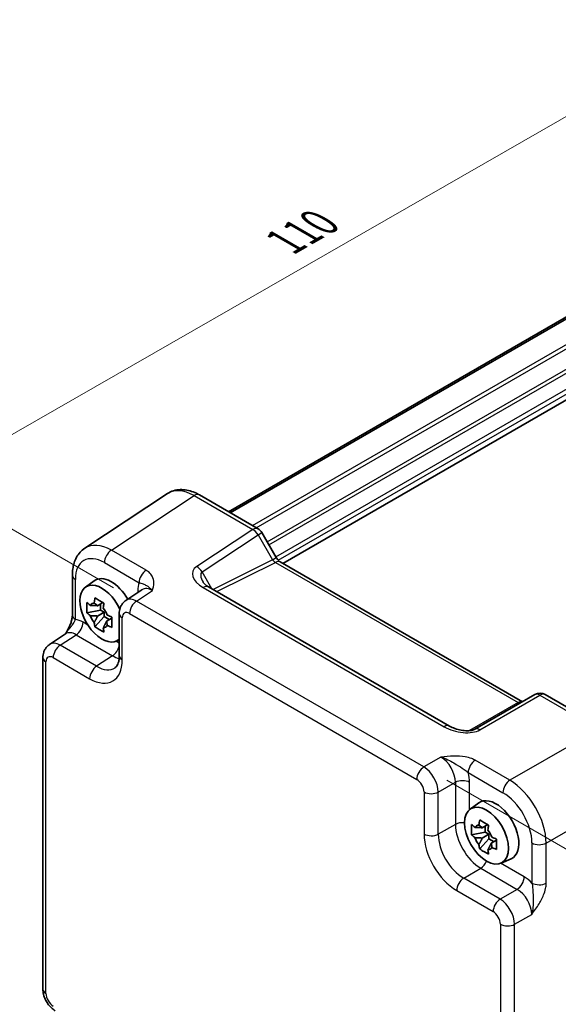
# Model space of a CAD drawing. Units: millimetres. Extents: x 22 to 2398, y 12 to 434.
# Drawn here: x 100 to 152, y 211 to 307 of the extents above; entities that cross this region are included whole.
import ezdxf

# ---------------------------------------------------------------- set-up
doc = ezdxf.new("R2010")
doc.units = ezdxf.units.MM
doc.header["$LTSCALE"] = 1.5
doc.layers.get('Defpoints').update_dxf_attribs({"lineweight": 25})
for name, color, linetype, lineweight in [('Dimension (ISO)', 7, 'Continuous', 18), ('Visible (ISO)', 7, 'Continuous', 35), ('Visible Narrow (ISO)', 7, 'Continuous', 25)]:
    doc.layers.add(name, color=color, linetype=linetype, lineweight=lineweight)
doc.styles.add('Note Text (TK)', font='txt')
doc.dimstyles.new('Default - Method 1b (TK)', dxfattribs={"dimscale": 1.5, "dimtxt": 2.5, "dimasz": 2.5, "dimexe": 1, "dimexo": 1.5, "dimgap": 1, "dimtad": 1, "dimtoh": 1, "dimrnd": 1e-08, "dimdsep": 46, "dimtxsty": 'Note Text (TK)', "dimcen": 0.09, "dimdle": 5, "dimclrd": 100, "dimclre": 100, "dimclrt": 7, "dimadec": 1, "dimazin": 1, "dimtfac": 1, "dimtmove": 0, "dimatfit": 3, "dimfxl": 1, "dimtolj": 1, "dimlwd": -1, "dimlwe": -1, "dimarcsym": 0})

# ---------------------------------------------------------------- blocks, each defined once
blk = doc.blocks.new('*D9')
at = {"layer": 'Defpoints', "color": 0}
for p in [(167.673, 306.457), (187.825, 294.822), (110.933, 250.667)]:
    blk.add_point(p, dxfattribs=at)
at = {"layer": 'Dimension (ISO)', "color": 100}
for p, q in [((185.572, 296.123), (166.171, 307.325)), ((94.032, 264.17), (164.421, 304.59)), ((108.68, 251.968), (89.278, 263.169))]:
    blk.add_line(p, q, dxfattribs=at)
for points in [[(164.109, 305.132), (164.732, 304.048), (167.673, 306.457)], [(93.721, 264.712), (94.344, 263.628), (90.78, 262.302)]]:
    blk.add_solid(points, dxfattribs=at)
at = {"layer": 'Dimension (ISO)', "color": 7, "insert": (125.414, 285.684), "char_height": 3.75, "attachment_point": 4, "rotation": 29.86645, "style": 'Note Text (TK)'}
blk.add_mtext('\\A1;{\\H0.816x;\\Q-30.134;\\W0.815;110}', dxfattribs=at)
blk = doc.blocks.new('*D10')
at = {"layer": 'Defpoints', "color": 0}
for p in [(138.918, 234.51), (138.442, 181.72), (176.825, 159.56)]:
    blk.add_point(p, dxfattribs=at)
at = {"layer": 'Dimension (ISO)', "color": 100}
for p, q in [((141.156, 233.218), (178.793, 211.488)), ((177.267, 208.6), (176.859, 163.31)), ((140.681, 180.428), (178.317, 158.699))]:
    blk.add_line(p, q, dxfattribs=at)
for points in [[(176.642, 208.606), (177.892, 208.594), (177.3, 212.35)], [(176.234, 163.316), (177.484, 163.304), (176.825, 159.56)]]:
    blk.add_solid(points, dxfattribs=at)
at = {"layer": 'Dimension (ISO)', "color": 7, "insert": (173.999, 182.196), "char_height": 3.75, "attachment_point": 4, "rotation": 89.48412, "style": 'Note Text (TK)'}
blk.add_mtext('\\A1;{\\H0.816x;\\Q29.484;\\W0.821;65.8}', dxfattribs=at)

msp = doc.modelspace()

# ---------------------------------------------------------------- linework, layer by layer
at = {"layer": 'Visible (ISO)'}
for p, q in [((119.8996, 259.3777), (171.2214, 289.0084)), ((120.065, 259.2821), (171.3869, 288.9128)), ((125.1965, 254.3353), (176.469, 283.9375)), ((113.94, 261.142), (105.8875, 255.82)), ((117.0589, 261.0178), (122.7781, 257.7158)), ((123.1441, 257.3497), (124.5512, 254.9126)), ((124.9365, 254.4854), (148.531, 240.8631)), ((104.6797, 253.1977), (104.6797, 249.2906)), ((105.9461, 252.0275), (106.805, 252.6545)), ((111.458, 251.7754), (109.8894, 250.7387)), ((141.4314, 238.4962), (117.954, 252.0509)), ((107.6655, 250.528), (107.1393, 250.2242)), ((107.4092, 249.7975), (106.1011, 249.5226)), ((107.1393, 249.2172), (107.7768, 249.5852)), ((107.4092, 250.38), (107.4092, 249.7975)), ((107.7768, 249.5852), (107.4092, 249.7975)), ((107.7768, 249.1608), (107.7768, 249.5852)), ((109.251, 249.4575), (109.251, 245.3575)), ((106.8847, 248.1654), (107.7768, 249.1608)), ((107.7768, 249.1608), (108.2813, 248.8695)), ((108.5376, 249.0175), (108.0114, 248.7137)), ((102.452, 246.4447), (104.0206, 247.4814)), ((108.9765, 246.7787), (109.251, 246.9001)), ((101.8135, 212.8494), (101.8135, 245.1635)), ((149.7494, 241.5665), (143.895, 238.1865)), ((150.7494, 241.5665), (156.4686, 238.2645)), ((143.4227, 230.3904), (144.2817, 231.0174)), ((145.1421, 228.8908), (144.6159, 228.587)), ((144.8858, 228.7429), (144.8858, 228.1603)), ((144.8858, 228.1603), (143.5778, 227.8855)), ((144.3614, 226.5282), (145.2534, 227.5236)), ((144.6159, 227.58), (145.2534, 227.9481)), ((145.2534, 227.9481), (144.8858, 228.1603)), ((145.2534, 227.5236), (145.2534, 227.9481)), ((145.2534, 227.5236), (145.7579, 227.2323)), ((146.0142, 227.3803), (145.488, 227.0765)), ((146.4532, 225.1415), (147.4257, 225.5719))]:
    msp.add_line(p, q, dxfattribs=at)
for centre, start, end in [((122.2781, 256.8497), 30, 60), ((150.2494, 240.7005), 60, 120)]:
    msp.add_arc(centre, 1, start, end, dxfattribs=at)
for centre, major_axis, start_param, end_param in [((107.5552, 249.4573), (-1.5181, 2.6295), 4.5469407, 9.5499167), ((108.4744, 249.988), (-1.575, 2.728), 4.6983587, 6.3450887), ((107.248, 249.28), (-0.6599, 1.143), 5.9839333, 6.5824373), ((107.248, 249.28), (0.6599, -1.143), 1.2715443, 1.8700483), ((107.248, 249.28), (-0.6599, 1.143), 1.2715443, 1.8700483), ((107.248, 249.28), (0.6599, -1.143), 5.9839333, 6.5824373), ((145.9511, 228.3509), (-1.575, 2.728), 3.0796893, 6.3450887), ((144.7247, 227.6428), (-0.6599, 1.143), 5.9839333, 6.5824373), ((144.7247, 227.6428), (0.6599, -1.143), 1.2715443, 1.8700483), ((144.7247, 227.6428), (-0.6599, 1.143), 1.2715443, 1.8700483), ((144.7247, 227.6428), (0.6599, -1.143), 5.9839333, 6.5824373)]:
    msp.add_ellipse(centre, major_axis=major_axis, ratio=0.5773503, start_param=start_param, end_param=end_param, dxfattribs=at)
msp.add_ellipse((145.0319, 227.8202), major_axis=(1.5181, -2.6295), ratio=0.5773503, dxfattribs=at)
for points, knots in [([(117.0589, 261.0178), (116.8632, 261.1307), (116.6626, 261.2281), (116.2522, 261.3866), (116.0424, 261.4478), (115.6157, 261.5265), (115.3986, 261.544), (114.9639, 261.5259), (114.7463, 261.49), (114.3263, 261.3591), (114.1243, 261.2638), (113.94, 261.142)], [-0.78478918, -0.78478918, -0.78478918, -0.78478918, -0.62085851, -0.62085851, -0.45692785, -0.45692785, -0.29299719, -0.29299719, -0.12906653, -0.12906653, 0.03486413, 0.03486413, 0.03486413, 0.03486413]), ([(104.6797, 253.1977), (104.6797, 253.4044), (104.6931, 253.6082), (104.7496, 254.0075), (104.7928, 254.203), (104.9129, 254.5819), (104.9899, 254.7653), (105.1818, 255.1131), (105.2969, 255.2774), (105.5654, 255.5753), (105.7189, 255.7086), (105.8875, 255.82)], [-0.78478918, -0.78478918, -0.78478918, -0.78478918, -0.63480417, -0.63480417, -0.48481916, -0.48481916, -0.33483415, -0.33483415, -0.18484914, -0.18484914, -0.03486413, -0.03486413, -0.03486413, -0.03486413]), ([(124.9365, 254.4854), (124.9202, 254.4948), (124.8992, 254.5085), (124.8519, 254.5445), (124.8255, 254.5668), (124.7704, 254.6192), (124.7418, 254.6494), (124.6846, 254.716), (124.6562, 254.7524), (124.6016, 254.8297), (124.5754, 254.8706), (124.5512, 254.9126)], [0.78478918, 0.78478918, 0.78478918, 0.78478918, 0.94199061, 0.94199061, 1.09919204, 1.09919204, 1.25639347, 1.25639347, 1.4135949, 1.4135949, 1.57079633, 1.57079633, 1.57079633, 1.57079633]), ([(117.4157, 252.5171), (117.4261, 252.499), (117.4412, 252.4762), (117.4819, 252.4235), (117.5076, 252.3937), (117.5699, 252.3301), (117.6064, 252.2963), (117.6896, 252.2269), (117.7363, 252.1914), (117.8387, 252.1205), (117.8944, 252.0853), (117.954, 252.0509)], [1.00466195, 1.00466195, 1.00466195, 1.00466195, 1.1277579, 1.1277579, 1.25085384, 1.25085384, 1.37394978, 1.37394978, 1.49704572, 1.49704572, 1.62014166, 1.62014166, 1.62014166, 1.62014166]), ([(106.1011, 249.5226), (106.0861, 249.6928), (106.0791, 249.8624), (106.0791, 250.1806), (106.0861, 250.3531), (106.1011, 250.5296)], [3.30604206, 3.30604206, 3.30604206, 3.30604206, 3.36448844, 3.36448844, 3.42293481, 3.42293481, 3.42293481, 3.42293481]), ([(106.1011, 250.5296), (106.2013, 250.4411), (106.3043, 250.3545), (106.4143, 250.2667), (106.4186, 250.2633), (106.4229, 250.2599)], [3.390250872, 3.390250872, 3.390250872, 3.390250872, 3.441297314, 3.441297314, 3.443369228, 3.443369228, 3.443369228, 3.443369228]), ([(106.812, 250.4845), (106.8128, 250.4909), (106.8136, 250.4973), (106.8346, 250.6606), (106.8581, 250.8204), (106.8847, 250.982)], [3.670977729, 3.670977729, 3.670977729, 3.670977729, 3.673049643, 3.673049643, 3.724096085, 3.724096085, 3.724096085, 3.724096085]), ([(106.8847, 250.982), (107.0246, 250.895), (107.168, 250.8092), (107.4435, 250.6502), (107.5964, 250.5648), (107.7568, 250.4785)], [3.30604206, 3.30604206, 3.30604206, 3.30604206, 3.36448844, 3.36448844, 3.42293481, 3.42293481, 3.42293481, 3.42293481]), ([(107.7568, 250.4785), (107.7302, 250.3169), (107.7067, 250.1571), (107.6857, 249.9937), (107.6849, 249.9874), (107.6841, 249.981)], [3.390250872, 3.390250872, 3.390250872, 3.390250872, 3.441297314, 3.441297314, 3.443369228, 3.443369228, 3.443369228, 3.443369228]), ([(109.251, 249.4575), (109.251, 249.5416), (109.2564, 249.6275), (109.2812, 249.8028), (109.3006, 249.8923), (109.358, 250.0733), (109.396, 250.165), (109.4957, 250.3455), (109.5574, 250.4343), (109.7061, 250.5993), (109.7931, 250.6751), (109.8894, 250.7387)], [-0.78478918, -0.78478918, -0.78478918, -0.78478918, -0.63480417, -0.63480417, -0.48481916, -0.48481916, -0.33483415, -0.33483415, -0.18484914, -0.18484914, -0.03486413, -0.03486413, -0.03486413, -0.03486413]), ([(106.4229, 249.2529), (106.4186, 249.2563), (106.4143, 249.2597), (106.3043, 249.3475), (106.2013, 249.4341), (106.1011, 249.5226)], [3.670977729, 3.670977729, 3.670977729, 3.670977729, 3.673049643, 3.673049643, 3.724096085, 3.724096085, 3.724096085, 3.724096085]), ([(104.6797, 249.2906), (104.6797, 249.2202), (104.6734, 249.1348), (104.6425, 248.9327), (104.6158, 248.8142), (104.5426, 248.5659), (104.4959, 248.4352), (104.3854, 248.1697), (104.322, 248.0355), (104.1821, 247.7666), (104.1053, 247.6315), (104.0187, 247.4884), (104.0145, 247.4815), (104.0103, 247.4746)], [0, 0, 0, 0, 0.04681928, 0.04681928, 0.09983252, 0.09983252, 0.15284576, 0.15284576, 0.205859, 0.205859, 0.25887225, 0.25887225, 0.26154927, 0.26154927, 0.26154927, 0.26154927]), ([(106.8847, 248.1654), (106.8581, 248.2964), (106.8346, 248.429), (106.8136, 248.5681), (106.8128, 248.5735), (106.812, 248.5789)], [3.390250872, 3.390250872, 3.390250872, 3.390250872, 3.441297314, 3.441297314, 3.443369228, 3.443369228, 3.443369228, 3.443369228]), ([(108.0732, 249.3071), (108.0791, 249.3046), (108.085, 249.3021), (108.237, 249.2386), (108.3871, 249.1791), (108.5404, 249.1213)], [3.670977729, 3.670977729, 3.670977729, 3.670977729, 3.673049643, 3.673049643, 3.724096085, 3.724096085, 3.724096085, 3.724096085]), ([(108.5404, 249.1213), (108.5349, 248.9393), (108.5324, 248.7642), (108.5324, 248.446), (108.5349, 248.2789), (108.5404, 248.1143)], [3.30604206, 3.30604206, 3.30604206, 3.30604206, 3.36448844, 3.36448844, 3.42293481, 3.42293481, 3.42293481, 3.42293481]), ([(107.7568, 247.6619), (107.5964, 247.7371), (107.4435, 247.8174), (107.168, 247.9764), (107.0246, 248.0673), (106.8847, 248.1654)], [3.30604206, 3.30604206, 3.30604206, 3.30604206, 3.36448844, 3.36448844, 3.42293481, 3.42293481, 3.42293481, 3.42293481]), ([(107.6841, 248.0754), (107.6849, 248.07), (107.6857, 248.0646), (107.7067, 247.9255), (107.7302, 247.7929), (107.7568, 247.6619)], [3.670977729, 3.670977729, 3.670977729, 3.670977729, 3.673049643, 3.673049643, 3.724096085, 3.724096085, 3.724096085, 3.724096085]), ([(108.5404, 248.1143), (108.3871, 248.1721), (108.237, 248.2316), (108.085, 248.2951), (108.0791, 248.2976), (108.0732, 248.3001)], [3.390250872, 3.390250872, 3.390250872, 3.390250872, 3.441297314, 3.441297314, 3.443369228, 3.443369228, 3.443369228, 3.443369228]), ([(101.8135, 245.1635), (101.8135, 245.2476), (101.8189, 245.3335), (101.8438, 245.5088), (101.8632, 245.5983), (101.9206, 245.7793), (101.9586, 245.871), (102.0583, 246.0515), (102.12, 246.1403), (102.2687, 246.3053), (102.3557, 246.3811), (102.452, 246.4447)], [-0.78478918, -0.78478918, -0.78478918, -0.78478918, -0.63480417, -0.63480417, -0.48481916, -0.48481916, -0.33483415, -0.33483415, -0.18484914, -0.18484914, -0.03486413, -0.03486413, -0.03486413, -0.03486413]), ([(108.8455, 244.1802), (108.8818, 244.2043), (108.9167, 244.2337), (108.9877, 244.3125), (109.0237, 244.362), (109.0933, 244.4881), (109.1267, 244.5648), (109.1843, 244.7464), (109.2084, 244.8514), (109.2417, 245.0867), (109.251, 245.217), (109.251, 245.3575)], [0.03486413, 0.03486413, 0.03486413, 0.03486413, 0.18484914, 0.18484914, 0.33483415, 0.33483415, 0.48481916, 0.48481916, 0.63480417, 0.63480417, 0.78478918, 0.78478918, 0.78478918, 0.78478918]), ([(141.4314, 238.4962), (141.5834, 238.4084), (141.7629, 238.3256), (142.1492, 238.1882), (142.3558, 238.1337), (142.7648, 238.0615), (142.9671, 238.0439), (143.3019, 238.0446), (143.4403, 238.0572), (143.6362, 238.092), (143.7054, 238.1099), (143.8036, 238.1428), (143.8382, 238.1574), (143.8764, 238.1762), (143.8865, 238.1816), (143.895, 238.1865)], [-1.6201417, -1.6201417, -1.6201417, -1.6201417, -1.3059824, -1.3059824, -0.9918231, -0.9918231, -0.6776639, -0.6776639, -0.4187953, -0.4187953, -0.2412076, -0.2412076, -0.1076519, -0.1076519, -0.0493453, -0.0493453, -0.0493453, -0.0493453]), ([(144.2886, 228.8474), (144.2894, 228.8537), (144.2902, 228.8601), (144.3113, 229.0235), (144.3348, 229.1832), (144.3614, 229.3449)], [3.670977729, 3.670977729, 3.670977729, 3.670977729, 3.673049643, 3.673049643, 3.724096085, 3.724096085, 3.724096085, 3.724096085]), ([(144.3614, 229.3449), (144.5012, 229.2578), (144.6447, 229.1721), (144.9202, 229.013), (145.0731, 228.9276), (145.2335, 228.8414)], [3.30604206, 3.30604206, 3.30604206, 3.30604206, 3.36448844, 3.36448844, 3.42293481, 3.42293481, 3.42293481, 3.42293481]), ([(143.5778, 227.8855), (143.5627, 228.0556), (143.5558, 228.2253), (143.5558, 228.5434), (143.5627, 228.716), (143.5778, 228.8925)], [3.30604206, 3.30604206, 3.30604206, 3.30604206, 3.36448844, 3.36448844, 3.42293481, 3.42293481, 3.42293481, 3.42293481]), ([(143.5778, 228.8925), (143.6779, 228.804), (143.781, 228.7173), (143.8909, 228.6295), (143.8952, 228.6261), (143.8995, 228.6227)], [3.390250872, 3.390250872, 3.390250872, 3.390250872, 3.441297314, 3.441297314, 3.443369228, 3.443369228, 3.443369228, 3.443369228]), ([(145.2335, 228.8414), (145.2069, 228.6797), (145.1834, 228.52), (145.1623, 228.3566), (145.1615, 228.3502), (145.1607, 228.3439)], [3.390250872, 3.390250872, 3.390250872, 3.390250872, 3.441297314, 3.441297314, 3.443369228, 3.443369228, 3.443369228, 3.443369228]), ([(143.8995, 227.6157), (143.8952, 227.6191), (143.8909, 227.6225), (143.781, 227.7103), (143.6779, 227.797), (143.5778, 227.8855)], [3.670977729, 3.670977729, 3.670977729, 3.670977729, 3.673049643, 3.673049643, 3.724096085, 3.724096085, 3.724096085, 3.724096085]), ([(145.5498, 227.6699), (145.5557, 227.6674), (145.5617, 227.665), (145.7137, 227.6015), (145.8638, 227.542), (146.017, 227.4841)], [3.670977729, 3.670977729, 3.670977729, 3.670977729, 3.673049643, 3.673049643, 3.724096085, 3.724096085, 3.724096085, 3.724096085]), ([(146.017, 227.4841), (146.0116, 227.3021), (146.009, 227.127), (146.009, 226.8089), (146.0116, 226.6418), (146.017, 226.4771)], [3.30604206, 3.30604206, 3.30604206, 3.30604206, 3.36448844, 3.36448844, 3.42293481, 3.42293481, 3.42293481, 3.42293481]), ([(144.3614, 226.5282), (144.3348, 226.6592), (144.3113, 226.7918), (144.2902, 226.9309), (144.2894, 226.9363), (144.2886, 226.9418)], [3.390250872, 3.390250872, 3.390250872, 3.390250872, 3.441297314, 3.441297314, 3.443369228, 3.443369228, 3.443369228, 3.443369228]), ([(145.2335, 226.0247), (145.0731, 226.1), (144.9202, 226.1802), (144.6447, 226.3393), (144.5012, 226.4301), (144.3614, 226.5282)], [3.30604206, 3.30604206, 3.30604206, 3.30604206, 3.36448844, 3.36448844, 3.42293481, 3.42293481, 3.42293481, 3.42293481]), ([(145.1607, 226.4382), (145.1615, 226.4328), (145.1623, 226.4274), (145.1834, 226.2883), (145.2069, 226.1557), (145.2335, 226.0247)], [3.670977729, 3.670977729, 3.670977729, 3.670977729, 3.673049643, 3.673049643, 3.724096085, 3.724096085, 3.724096085, 3.724096085]), ([(146.017, 226.4771), (145.8638, 226.535), (145.7137, 226.5945), (145.5617, 226.6579), (145.5557, 226.6604), (145.5498, 226.6629)], [3.390250872, 3.390250872, 3.390250872, 3.390250872, 3.441297314, 3.441297314, 3.443369228, 3.443369228, 3.443369228, 3.443369228]), ([(103.0202, 210.7594), (102.8677, 210.8474), (102.7333, 210.9519), (102.491, 211.1827), (102.3832, 211.3092), (102.1926, 211.5792), (102.1097, 211.7227), (101.9712, 212.0228), (101.9155, 212.1794), (101.8368, 212.5046), (101.8135, 212.6733), (101.8135, 212.8494)], [-0.7847892, -0.7847892, -0.7847892, -0.7847892, -0.4708735, -0.4708735, -0.1569578, -0.1569578, 0.1569578, 0.1569578, 0.4708735, 0.4708735, 0.7847892, 0.7847892, 0.7847892, 0.7847892])]:
    msp.add_open_spline(points, degree=3, knots=knots, dxfattribs=at)
for points, weights in [([(106.812, 250.4845), (107.0261, 250.3376), (107.1393, 250.2242)], [1.03676136743, 1.22155355564, 1.34857665953]), ([(107.1393, 250.2242), (106.8713, 250.2482), (106.4229, 250.2599)], [1.34857665954, 1.22155355564, 1.03676136743]), ([(106.4229, 249.2529), (106.8713, 249.2412), (107.1393, 249.2172)], [1.03676136743, 1.22155355564, 1.34857665953]), ([(107.1393, 249.2172), (107.0261, 248.9731), (106.812, 248.5789)], [1.34857665954, 1.22155355564, 1.03676136743]), ([(107.6841, 248.0754), (107.8982, 248.4696), (108.0114, 248.7137)], [1.03676136743, 1.22155355564, 1.34857665953]), ([(108.0114, 248.7137), (108.053, 248.559), (108.0732, 248.3001)], [1.34857665954, 1.22155355564, 1.03676136743]), ([(144.6159, 228.587), (144.348, 228.6111), (143.8995, 228.6227)], [1.34857665954, 1.22155355564, 1.03676136743]), ([(144.2886, 228.8474), (144.5028, 228.7005), (144.6159, 228.587)], [1.03676136743, 1.22155355564, 1.34857665953]), ([(143.8995, 227.6157), (144.348, 227.6041), (144.6159, 227.58)], [1.03676136743, 1.22155355564, 1.34857665953]), ([(144.6159, 227.58), (144.5028, 227.3359), (144.2886, 226.9418)], [1.34857665954, 1.22155355564, 1.03676136743]), ([(145.1607, 226.4382), (145.3749, 226.8324), (145.488, 227.0765)], [1.03676136743, 1.22155355564, 1.34857665953]), ([(145.488, 227.0765), (145.5297, 226.9218), (145.5498, 226.6629)], [1.34857665954, 1.22155355564, 1.03676136743])]:
    msp.add_rational_spline(points, weights, degree=2, dxfattribs=at)
at = {"layer": 'Visible Narrow (ISO)'}
for p, q in [((122.2429, 258.0247), (173.4135, 287.5681)), ((122.5965, 257.8206), (173.5902, 287.2619)), ((123.6569, 256.4616), (174.5648, 285.8533)), ((123.8336, 256.1554), (174.9184, 285.6492)), ((124.5029, 254.9963), (176.2065, 284.8474)), ((124.7454, 254.6464), (176.4187, 284.48)), ((108.4817, 255.6315), (116.5342, 260.9535)), ((116.5342, 260.9535), (122.2534, 257.6515)), ((122.2534, 257.6515), (116.7941, 254.0433)), ((117.3188, 253.5303), (122.7781, 257.1384)), ((122.7781, 257.1384), (123.1441, 257.3497)), ((122.7781, 257.1384), (124.1852, 254.7013)), ((111.8653, 253.6779), (108.4817, 255.6315)), ((107.7993, 254.4215), (111.1829, 252.4679)), ((124.1852, 254.7013), (118.3827, 251.8034)), ((118.7444, 251.5945), (124.4611, 254.4496)), ((124.1852, 254.7013), (124.5512, 254.9126)), ((124.4611, 254.4496), (148.1157, 240.7927)), ((118.2824, 251.8613), (117.3188, 253.5303)), ((104.9726, 248.8824), (104.9726, 252.7895)), ((110.9329, 250.6672), (112.4819, 251.6909)), ((111.0443, 251.6769), (111.0443, 251.502)), ((117.4293, 251.9866), (140.9067, 238.4319)), ((138.9178, 234.5102), (110.9329, 250.6672)), ((110.2505, 249.4572), (138.2353, 233.3002)), ((106.1823, 248.344), (105.7269, 248.6069)), ((109.5438, 244.9492), (109.5438, 249.0492)), ((103.4955, 246.3732), (105.0445, 247.3969)), ((105.0445, 247.3969), (108.5952, 245.3469)), ((109.251, 246.5723), (108.9281, 246.7587)), ((107.0462, 244.3232), (103.4955, 246.3732)), ((102.1064, 212.4411), (102.1064, 244.7552)), ((102.8131, 245.1632), (106.3638, 243.1132)), ((108.5952, 245.3469), (107.0462, 244.3232)), ((144.3703, 238.1222), (150.2247, 241.5023)), ((150.2247, 241.5023), (155.9439, 238.2003)), ((148.1157, 240.7927), (143.372, 238.0539)), ((155.9439, 238.2003), (147.3087, 233.2147)), ((140.5788, 235.4692), (138.9178, 234.5102)), ((147.3087, 233.2147), (143.9251, 235.1682)), ((143.2426, 233.9582), (146.6263, 232.0047)), ((140.3311, 232.0622), (141.9922, 233.0212)), ((141.9922, 233.0212), (141.9922, 228.9212)), ((143.3813, 230.3585), (143.3813, 233.0072)), ((138.942, 232.0762), (138.942, 227.9762)), ((140.3311, 227.9622), (140.3311, 232.0622)), ((150.8421, 227.0947), (159.4773, 232.0803)), ((141.9922, 228.9212), (140.3311, 227.9622)), ((149.453, 227.1087), (149.453, 223.2016)), ((150.8421, 223.1876), (150.8421, 227.0947)), ((142.8045, 223.6782), (144.4655, 224.6372)), ((144.4655, 224.6372), (148.0162, 222.5872)), ((148.6986, 223.7972), (146.4048, 225.1215)), ((146.3552, 221.6282), (142.8045, 223.6782)), ((148.0162, 222.5872), (146.3552, 221.6282)), ((142.1221, 222.4682), (145.6728, 220.4182)), ((147.7685, 219.1802), (149.4296, 220.1392)), ((146.3794, 219.1942), (146.3794, 186.8801)), ((147.7685, 186.8661), (147.7685, 219.1802))]:
    msp.add_line(p, q, dxfattribs=at)
for centre, major_axis, ratio, start_param, end_param in [((116.5623, 256.8818), (-2.554, 4.303), 0.5768722, 5.4914369, 6.3110902), ((116.5589, 260.1517), (0.5, 0.866), 0.5773503, 0, 0.8203047), ((122.2781, 256.8497), (0.5, 0.866), 0.5773503, 0, 0.8203047), ((122.2781, 256.8497), (0.5514, -0.8343), 0.5766475, 1.5359322, 2.3219393), ((108.5098, 251.5598), (-2.554, 4.303), 0.5768722, 5.4914369, 6.3110902), ((107.8027, 251.1515), (-2.0024, 3.4683), 0.5766475, 5.4983961, 7.0679745), ((108.5064, 254.8297), (0.5, 0.866), 0.5773503, 0.8203047, 2.3561945), ((124.4352, 254.8456), (0.3026, -0.4048), 0.5684476, 4.6449483, 5.4309555), ((124.4365, 253.6194), (0.5, 0.866), 0.5773503, 0, 0.7504916), ((111.89, 252.8762), (0.5, 0.866), 0.5773503, 0.8203047, 2.3561945), ((118.7941, 252.8886), (-2.3953, 0.6447), 0.5493322, 5.8311579, 7.4019542), ((116.8188, 253.2416), (0.5514, -0.8343), 0.5766475, 1.5359322, 2.3219393), ((118.8188, 252.0869), (-1.5447, 1.4027), 0.3881773, 6.2088488, 7.1641654), ((105.6797, 253.1977), (-1, 0), 0.5773503, 0, 0.7853982), ((113.1669, 250.4485), (-1.5018, 2.6012), 0.5766475, 0.4213814, 0.7847892), ((110.3372, 251.2687), (-1, 0), 0.5773503, 3.7244602, 3.9269908), ((112.4598, 250.0402), (-0.9501, 1.7661), 0.5755994, 5.5156912, 6.3353445), ((117.454, 251.1849), (0.5, 0.866), 0.5773503, 0, 0.8203047), ((110.9585, 249.048), (-1.0521, 1.7016), 0.576999, 5.4809747, 6.300628), ((110.9576, 249.8655), (-0.5, -0.866), 0.5773503, 3.9618974, 5.4977871), ((110.251, 249.4575), (-1, 0), 0.5773503, 0, 0.7853982), ((110.2514, 248.6397), (-0.5006, 0.8671), 0.5766475, 5.4983961, 7.0679745), ((105.6797, 249.2906), (-1, 0), 0.5773503, 0, 0.7853982), ((105.7295, 246.1545), (-1.5018, 2.6012), 0.5766475, 5.4983961, 5.8618039), ((105.0198, 248.1987), (0.5, 0.866), 0.5773503, 3.9618974, 5.4977871), ((105.0224, 245.7462), (-0.9501, 1.7661), 0.5755994, 5.5156912, 6.3353445), ((103.5211, 244.754), (-1.0521, 1.7016), 0.576999, 5.4809747, 6.300628), ((103.5202, 245.5715), (-0.5, -0.866), 0.5773503, 3.9618974, 5.4977871), ((108.5705, 246.1487), (0.5, 0.866), 0.5773503, 3.9618974, 5.2223569), ((102.8135, 245.1635), (-1, 0), 0.5773503, 0, 0.7853982), ((102.814, 244.3457), (-0.5006, 0.8671), 0.5766475, 5.4983961, 7.0679745), ((106.3599, 246.7919), (2.2527, -3.9019), 0.5766475, 5.4983961, 7.0679745), ((108.5683, 248.1924), (1.8031, -3.0023), 0.5769342, 5.4884498, 5.7488868), ((110.251, 245.3575), (-1, 0), 0.5773503, 0, 0.7853982), ((107.0709, 243.5215), (-0.5, -0.866), 0.5773503, 3.9618974, 5.4977871), ((107.067, 247.2002), (1.7011, -3.0669), 0.5761332, 5.5083011, 6.3279544), ((148.091, 239.9624), (0.5, 0.866), 0.5773503, 0.1286462, 0.7504916), ((150.2494, 240.7005), (-0.5, 0.866), 0.5363736, 5.4971782, 6.2831853), ((150.2494, 240.7005), (0.5, 0.866), 0.5773503, 0, 0.8203047), ((148.0923, 241.1872), (0.25, -0.433), 0.5003188, 5.4971782, 6.2831853), ((140.9314, 237.6302), (0.5, 0.866), 0.5773503, 0, 0.8203047), ((142.3703, 239.2769), (2.4577, -0.6048), 0.5276286, 4.2097611, 5.7805575), ((144.395, 237.3205), (-0.5, 0.866), 0.5363736, 5.4971782, 6.2831853), ((140.5515, 233.8214), (1, -1.7321), 0.5988941, 0.7860072, 2.3555855), ((143.9497, 234.3665), (-0.5, -0.866), 0.5773503, 3.9618974, 5.4977871), ((138.9424, 233.7084), (-0.5, -0.866), 0.5773503, 3.9618974, 5.4977871), ((138.9416, 232.8919), (-1, 1.7321), 0.5572137, 3.9275998, 5.4971782), ((138.2345, 232.4837), (0.5, -0.866), 0.5780539, 0.7860072, 2.3555855), ((142.6742, 232.5989), (1, 0), 0.5773503, 0.7853982, 2.3212879), ((141.2586, 234.2297), (-1.5, 2.5981), 0.5780539, 3.9275998, 4.2910076), ((147.3334, 232.4129), (-0.5, -0.866), 0.5773503, 3.9618974, 5.4977871), ((147.3299, 229.147), (-2.5, 4.3301), 0.5697178, 3.9275998, 5.4971782), ((139.6491, 232.4844), (-1, 0), 0.5773503, 0.7853982, 2.3212879), ((146.6228, 228.7387), (2, -3.4641), 0.5780539, 0.7860072, 2.3555855), ((142.6742, 228.4989), (1, 0), 0.5773503, 1.3584512, 2.3212879), ((144.443, 227.4802), (1.75, -3.0311), 0.5661452, 3.9275998, 5.4971782), ((139.6491, 228.3844), (-1, 0), 0.5773503, 0.7853982, 2.3212879), ((142.1259, 226.1424), (2.25, -3.8971), 0.5780539, 3.9275998, 5.4971782), ((142.833, 226.5507), (-1.75, 3.0311), 0.5899626, 0.7860072, 2.3555855), ((150.1601, 227.517), (-1, 0), 0.5773503, 0.7853982, 2.3212879), ((144.4408, 225.4389), (0.5, 0.866), 0.5773503, 3.9618974, 4.9247341), ((142.8292, 222.8764), (-0.5, -0.866), 0.5773503, 3.9618974, 5.4977871), ((147.9915, 223.3889), (0.5, 0.866), 0.5773503, 3.9618974, 5.4977871), ((148.6961, 221.3477), (-1.5, 2.5981), 0.5780539, 5.1337704, 5.4971782), ((147.989, 220.9395), (1, -1.7321), 0.5988941, 0.7860072, 2.3555855), ((150.1601, 223.6099), (1, 0), 0.5773503, 3.9269908, 5.4628806), ((146.3799, 220.8264), (-0.5, -0.866), 0.5773503, 3.9618974, 5.4977871), ((146.379, 220.0099), (-1, 1.7321), 0.5572137, 3.9275998, 5.4971782), ((145.6719, 219.6017), (0.5, -0.866), 0.5780539, 0.7860072, 2.3555855), ((147.0865, 219.6024), (-1, 0), 0.5773503, 0.7853982, 2.3212879), ((102.8135, 212.8494), (-1, 0), 0.5773503, 0, 0.7853982), ((102.814, 212.0336), (-0.5, 0.866), 0.5780539, 0.7860072, 2.3555855)]:
    msp.add_ellipse(centre, major_axis=major_axis, ratio=ratio, start_param=start_param, end_param=end_param, dxfattribs=at)
for points, knots in [([(112.4819, 251.6909), (112.5521, 251.9387), (112.6173, 252.1909), (112.6261, 252.6666), (112.5805, 252.8936), (112.3849, 253.2384), (112.2814, 253.3644), (112.0643, 253.551), (111.9695, 253.6178), (111.8653, 253.6779)], [-0.00063885, -0.00063885, -0.00063885, -0.00063885, 0.12488111, 0.12488111, 0.23802585, 0.23802585, 0.30874132, 0.30874132, 0.35293849, 0.35293849, 0.35293849, 0.35293849]), ([(111.1829, 252.4679), (111.2416, 252.454), (111.2969, 252.4386), (111.4313, 252.3966), (111.5038, 252.3696), (111.6817, 252.2988), (111.7797, 252.2599), (112.056, 252.1062), (112.2611, 251.9626), (112.4819, 251.6909)], [-0.35293849, -0.35293849, -0.35293849, -0.35293849, -0.30874132, -0.30874132, -0.23802585, -0.23802585, -0.12488111, -0.12488111, 0.00063885, 0.00063885, 0.00063885, 0.00063885]), ([(104.0107, 247.4748), (104.0567, 247.5483), (104.1039, 247.6172), (104.2113, 247.7654), (104.2714, 247.8423), (104.3659, 247.9597), (104.4014, 248.0031), (104.5049, 248.1292), (104.5697, 248.2081), (104.7217, 248.4038), (104.7986, 248.5147), (104.9101, 248.7134), (104.9483, 248.8015), (104.9726, 248.8824)], [-0.26167961, -0.26167961, -0.26167961, -0.26167961, -0.23424499, -0.23424499, -0.19888725, -0.19888725, -0.17678867, -0.17678867, -0.1325915, -0.1325915, -0.06187603, -0.06187603, 0, 0, 0, 0]), ([(143.9251, 235.1682), (143.8209, 235.2284), (143.7058, 235.2827), (143.3864, 235.406), (143.172, 235.4635), (142.5883, 235.5686), (142.2069, 235.5881), (141.411, 235.5669), (140.9911, 235.5195), (140.5788, 235.4692)], [0, 0, 0, 0, 0.04419717, 0.04419717, 0.11491263, 0.11491263, 0.22805738, 0.22805738, 0.35357733, 0.35357733, 0.35357733, 0.35357733]), ([(140.5788, 235.4692), (141.0409, 235.3466), (141.4885, 235.1133), (142.1671, 234.7157), (142.433, 234.5446), (142.805, 234.2979), (142.9329, 234.2092), (143.1185, 234.0664), (143.184, 234.0121), (143.2426, 233.9582)], [-0.35357733, -0.35357733, -0.35357733, -0.35357733, -0.22805738, -0.22805738, -0.11491263, -0.11491263, -0.04419717, -0.04419717, 0, 0, 0, 0]), ([(149.453, 223.2016), (149.4703, 223.1239), (149.4846, 223.0401), (149.5154, 222.8079), (149.5283, 222.6528), (149.556, 222.2073), (149.5712, 221.8915), (149.5762, 221.105), (149.5544, 220.6006), (149.4296, 220.1392)], [-0.35293849, -0.35293849, -0.35293849, -0.35293849, -0.30874132, -0.30874132, -0.23802585, -0.23802585, -0.12488111, -0.12488111, 0.00063885, 0.00063885, 0.00063885, 0.00063885]), ([(149.4296, 220.1392), (149.6793, 220.4711), (149.9303, 220.8111), (150.3466, 221.4897), (150.5204, 221.8297), (150.7213, 222.3878), (150.7786, 222.6022), (150.8316, 222.9405), (150.8421, 223.0673), (150.8421, 223.1876)], [-0.00063885, -0.00063885, -0.00063885, -0.00063885, 0.12488111, 0.12488111, 0.23802585, 0.23802585, 0.30874132, 0.30874132, 0.35293849, 0.35293849, 0.35293849, 0.35293849])]:
    msp.add_open_spline(points, degree=3, knots=knots, dxfattribs=at)

# ---------------------------------------------------------------- dimensions: what is measured, and where the dimension line sits
at = {"layer": 'Dimension (ISO)', "color": 100}
for base, p1, p2, angle, text, override, picture, middle in [((167.6726, 306.4574), (110.9329, 250.6672), (187.8252, 294.8223), 209.86645, '{\\H0.816x;\\Q-30.134;\\W0.815;110}', {"dimgap": 1, "dimtoh": 0, "dimdec": 2, "dimlfac": 1.226394, "dimpost": '', "dimtol": 0, "dimlim": 0, "dimtp": 0, "dimtm": 0, "dimtdec": 2, "dimtofl": 0, "dimatfit": 1}, '*D9', (129.2265, 284.3798)), ((176.825, 159.5601), (138.9178, 234.5102), (138.4424, 181.7203), 89.48412, '{\\H0.816x;\\Q29.484;\\W0.821;65.8}', {"dimgap": 1, "dimtoh": 0, "dimdec": 2, "dimlfac": 1.218395, "dimpost": '', "dimtol": 0, "dimlim": 0, "dimtp": 0, "dimtm": 0, "dimtdec": 2, "dimtofl": 0, "dimatfit": 1}, '*D10', (177.0627, 185.9551))]:
    dim = msp.add_linear_dim(base=base, p1=p1, p2=p2, angle=angle, text=text, dimstyle='Default - Method 1b (TK)', override=override, dxfattribs=at)
    dim.commit()
    dim.dimension.update_dxf_attribs({"geometry": picture, "text_midpoint": middle, "dimtype": 160})

doc.saveas('drawing.dxf')
